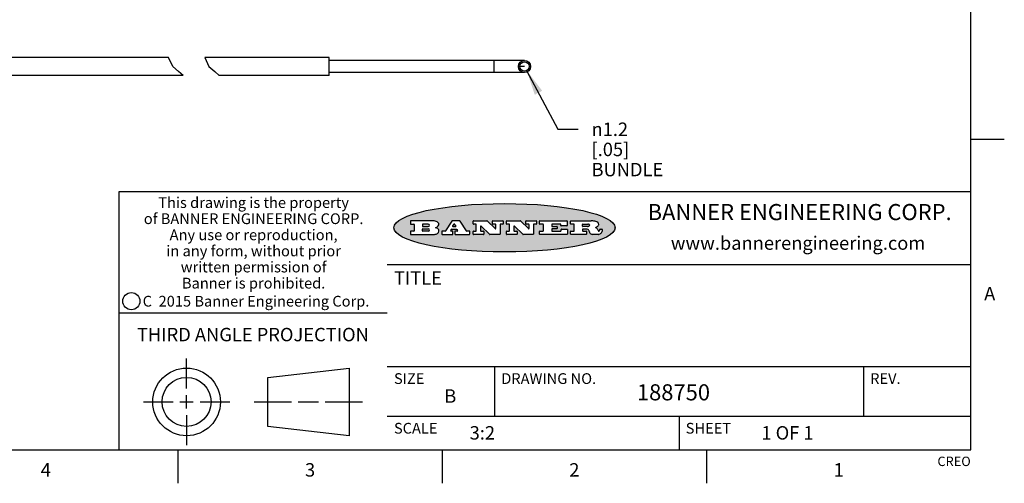
# Model space of a CAD drawing. Units: inches. Extents: x 0.4 to 16.6, y 0.6 to 10.4.
# Drawn here: x 9.3 to 16.6, y 0.6 to 4.1 of the extents above; entities that cross this region are included whole.
import ezdxf

# ---------------------------------------------------------------- set-up
doc = ezdxf.new("R2010")
doc.units = ezdxf.units.IN
doc.header["$LTSCALE"] = 0.935
doc.header["$MEASUREMENT"] = 0
doc.layers.get('0').update_dxf_attribs({"linetype": 'CONTINUOUS'})
for name, color, linetype in [('AXIS', 7, 'CONTINUOUS'), ('DATUM_CURVES', 7, 'CONTINUOUS'), ('DRIVEN_DIMS', 7, 'CONTINUOUS')]:
    doc.layers.add(name, color=color, linetype=linetype)
doc.styles.add('TEXTSTYLE_2', font='txt', dxfattribs={"width": 0.8})
doc.styles.add('TEXTSTYLE_3', font='txt', dxfattribs={"width": 0.85})
doc.styles.add('TEXTSTYLE_4', font='txt', dxfattribs={"width": 0.9})
doc.styles.add('TEXTSTYLE_5', font='txt', dxfattribs={"width": 0.75})
doc.styles.add('TEXTSTYLE_6', font='gdt')
doc.dimstyles.new('DIMSTYLE_1', dxfattribs={"dimtxt": 0.1, "dimasz": 0.1875, "dimexe": 0.125, "dimexo": 0.0625, "dimgap": 0.09, "dimtad": 0, "dimtih": 1, "dimtoh": 1, "dimdec": 1, "dimlfac": 0.6666666667, "dimzin": 4, "dimdsep": 46, "dimtxsty": 'STANDARD', "dimblk": '_FILLED', "dimblk1": '_FILLED', "dimblk2": '_FILLED', "dimcen": 0.09, "dimadec": 0, "dimazin": 0, "dimtp": 0.005, "dimtm": 0.005, "dimtfac": 1, "dimtdec": 1, "dimtmove": 0, "dimatfit": 2, "dimldrblk": '_FILLED', "dimfxl": 1, "dimtolj": 1, "dimtzin": 4, "dimarcsym": 0})

# ---------------------------------------------------------------- blocks, each defined once
blk = doc.blocks.new('_FILLED')
at = {"color": 0, "linetype": 'BYBLOCK'}
blk.add_solid([(0, 0), (-1, 0.1666666667), (-1, -0.1666666667)], dxfattribs=at)
blk = doc.blocks.new('*D0')
at = {"layer": 'DRIVEN_DIMS', "color": 7, "linetype": 'CONTINUOUS'}
for p, q in [((13.0693254749, 3.7116165998), (13.3028093342, 3.2741091366)), ((13.3028093342, 3.2741091366), (13.4528093342, 3.2741091366))]:
    blk.add_line(p, q, dxfattribs=at)
at = {"layer": 'DRIVEN_DIMS', "color": 7, "linetype": 'CONTINUOUS', "xscale": 0.1875, "yscale": 0.1875, "zscale": 0.1875, "rotation": 118.0874263805}
blk.add_blockref('_FILLED', (13.0693254749, 3.7116165998), dxfattribs=at)
at = {"layer": 'DRIVEN_DIMS', "color": 7, "linetype": 'CONTINUOUS', "insert": (13.5528093342, 3.3241091366), "char_height": 0.1, "width": 0.6, "attachment_point": 1, "line_spacing_factor": 0.9, "style": 'TEXTSTYLE_6'}
blk.add_mtext('{\\Fgdt;n}\\Ftxt;1.2\\P[.05]\\PBUNDLE', dxfattribs=at)

msp = doc.modelspace()

# ---------------------------------------------------------------- hatches: boundary and pattern name
at = {"linetype": 'CONTINUOUS'}
h = msp.add_hatch(color=7, dxfattribs=at)
edge = h.paths.add_edge_path()
edge.add_arc((13.5577001432, 2.5085494649), 0.0173408616, 232.4713476722, 267.338189944)
edge.add_arc((13.5607987082, 2.5143997688), 0.0238935861, 209.8247607259, 235.1255079367)
edge.add_arc((13.5806801742, 2.5212486481), 0.044722495, 195.531588407, 204.7624440448)
edge.add_line((13.5375908118, 2.5092733232), (13.5357868108, 2.5153423266))
edge.add_arc((13.4974076135, 2.5055452462), 0.0396099176, 14.3201081283, 22.4984722084)
edge.add_arc((13.5201739219, 2.5145168728), 0.0151491919, 24.098260853, 63.0369451818)
edge.add_arc((13.5161192671, 2.5062372524), 0.0243676582, 63.3666028271, 90.3937697637)
edge.add_line((13.5159517998, 2.5306043351), (13.4883447845, 2.5306043351))
edge.add_arc((13.4883447827, 2.5281293355), 0.0024749995, 89.9999571958, 180.0000428043)
edge.add_line((13.4858697831, 2.5281293337), (13.4858697831, 2.5184303283))
edge.add_arc((13.4883447827, 2.5184303265), 0.0024749995, 179.9999571957, 270.0000428042)
edge.add_line((13.4883447845, 2.5159553269), (13.5130037982, 2.5159553269))
edge.add_arc((13.5130038, 2.5134803274), 0.0024749995, 359.9999571957, 90.0000428042)
edge.add_line((13.5154787995, 2.5134803256), (13.5154787995, 2.4937023146))
edge.add_arc((13.5130038, 2.4937023128), 0.0024749995, 269.9999571958, 4.28043e-05)
edge.add_line((13.5130037982, 2.4912273132), (13.3994327352, 2.4912273132))
edge.add_arc((13.3994327333, 2.4937023128), 0.0024749995, 179.9999571957, 270.0000428043)
edge.add_line((13.3969577338, 2.4937023146), (13.3969577338, 2.5135023256))
edge.add_arc((13.3994327333, 2.5135023274), 0.0024749995, 89.9999571957, 180.0000428043)
edge.add_line((13.3994327352, 2.515977327), (13.4221787478, 2.515977327))
edge.add_arc((13.4221787497, 2.5184523265), 0.0024749995, 269.9999571956, 4.28042e-05)
edge.add_line((13.4246537492, 2.5184523283), (13.4246537492, 2.564807354))
edge.add_arc((13.4221787497, 2.5648073559), 0.0024749995, 359.9999571957, 90.0000428043)
edge.add_line((13.4221787478, 2.5672823554), (13.3994327352, 2.5672823554))
edge.add_arc((13.3994327333, 2.5697573549), 0.0024749995, 179.9999571957, 270.0000428043)
edge.add_line((13.3969577338, 2.5697573568), (13.3969577338, 2.5895573678))
edge.add_arc((13.3994327333, 2.5895573696), 0.0024749995, 89.9999571957, 180.0000428043)
edge.add_line((13.3994327352, 2.5920323691), (13.5490138181, 2.5920323691))
edge.add_arc((13.5463505148, 2.4094934586), 0.1825583387, 79.8618509324, 89.1640948679)
edge.add_arc((13.5726548052, 2.5503169747), 0.039319019, 59.1202086415, 81.4730239328)
edge.add_arc((13.5783142014, 2.5566516438), 0.0310192946, 34.7540871, 62.0879016178)
edge.add_arc((13.5900029525, 2.565201245), 0.0165459396, 1.548452892, 33.5033152417)
edge.add_arc((13.5932995477, 2.5653696972), 0.0132462337, 331.1510006998, 1.205404301)
edge.add_arc((13.5822888914, 2.5720482849), 0.0261183659, 305.6373831893, 329.9727629745)
edge.add_arc((13.5519569538, 2.6152551345), 0.0789082104, 292.906155071, 305.2574666259)
edge.add_arc((13.5282557878, 2.4386010294), 0.117346916, 58.614769177, 62.3737227606)
edge.add_arc((13.5761387404, 2.5167282896), 0.0257145923, 39.3804255939, 59.0361096173)
edge.add_arc((13.5750183849, 2.5166552064), 0.0266349791, 20.3630922153, 37.9727053099)
edge.add_arc((13.5571178432, 2.509473798), 0.0459185159, 15.6740290068, 20.9917271228)
edge.add_arc((13.6156881783, 2.525116781), 0.0147197649, 192.7054516565, 206.0594861022)
edge.add_arc((13.6071938412, 2.5209082945), 0.0052403997, 205.5232099488, 227.5054868079)
edge.add_arc((13.6054655419, 2.5190929218), 0.0027347709, 228.5117626737, 266.1485845754)
edge.add_line((13.6052818493, 2.5163643272), (13.60639085, 2.5163643272))
edge.add_arc((13.6063292954, 2.5296129864), 0.0132488022, 270.266200055, 281.2404888597)
edge.add_arc((13.6075235364, 2.5238762928), 0.0073895522, 280.8288201977, 305.0837508495)
edge.add_arc((13.607924718, 2.5230254464), 0.0064647042, 306.5086174083, 340.2162360092)
edge.add_arc((13.6027235414, 2.524769508), 0.0119498009, 340.7883861657, 1.1691452593)
edge.add_line((13.6146708546, 2.525013332), (13.6146708546, 2.5276393334))
edge.add_arc((13.6171458541, 2.5276393353), 0.0024749995, 89.9999571958, 180.0000428043)
edge.add_line((13.6171458559, 2.5301143348), (13.6292558626, 2.5301143348))
edge.add_arc((13.6292558645, 2.5276393353), 0.0024749995, 359.9999571957, 90.0000428042)
edge.add_line((13.631730864, 2.5276393334), (13.631730864, 2.516087327))
edge.add_arc((13.6141751675, 2.5161916447), 0.0175560065, 332.2279060967, 359.6595469939)
edge.add_arc((13.6048681567, 2.5210861501), 0.0280715479, 308.5071794988, 332.2400656899)
edge.add_arc((13.5978759713, 2.5286873679), 0.0383802683, 288.7656836787, 309.6104317088)
edge.add_arc((13.6036139387, 2.5111006186), 0.0198837666, 271.8586572978, 289.4131338543)
edge.add_line((13.6042588488, 2.4912273132), (13.5568948225, 2.4912273132))
edge = h.paths.add_edge_path()
edge.add_arc((13.1673166046, 2.4937023128), 0.0024749995, 179.9999571957, 270.0000428042)
edge.add_line((13.1648416051, 2.4937023146), (13.1648416051, 2.5135023256))
edge.add_arc((13.1673166046, 2.5135023274), 0.0024749995, 89.9999571958, 180.0000428043)
edge.add_line((13.1673166065, 2.515977327), (13.1912396197, 2.515977327))
edge.add_arc((13.1912396216, 2.5184523265), 0.0024749995, 269.9999571956, 4.28042e-05)
edge.add_line((13.1937146211, 2.5184523283), (13.1937146211, 2.564807354))
edge.add_arc((13.1912396216, 2.5648073559), 0.0024749995, 359.9999571957, 90.0000428043)
edge.add_line((13.1912396197, 2.5672823554), (13.1673166065, 2.5672823554))
edge.add_arc((13.1673166046, 2.5697573549), 0.0024749995, 179.9999571957, 270.0000428043)
edge.add_line((13.1648416051, 2.5697573568), (13.1648416051, 2.5895573678))
edge.add_arc((13.1673166046, 2.5895573696), 0.0024749995, 89.9999571958, 180.0000428043)
edge.add_line((13.1673166065, 2.5920323691), (13.3691097184, 2.5920323691))
edge.add_arc((13.3691097202, 2.5895573696), 0.0024749995, 359.9999571957, 90.0000428042)
edge.add_line((13.3715847197, 2.5895573678), (13.3715847197, 2.5565573495))
edge.add_arc((13.3691097202, 2.5565573476), 0.0024749995, 269.9999571956, 4.28042e-05)
edge.add_line((13.3691097184, 2.5540823481), (13.3272456952, 2.5540823481))
edge.add_arc((13.3272456933, 2.5565573476), 0.0024749995, 179.9999571957, 270.0000428043)
edge.add_line((13.3247706938, 2.5565573495), (13.3247706938, 2.564807354))
edge.add_arc((13.3222956943, 2.5648073559), 0.0024749995, 359.9999571957, 90.0000428043)
edge.add_line((13.3222956924, 2.5672823554), (13.2582556569, 2.5672823554))
edge.add_arc((13.2582556551, 2.5648073559), 0.0024749995, 89.9999571957, 180.0000428043)
edge.add_line((13.2557806555, 2.564807354), (13.2557806555, 2.5532573476))
edge.add_arc((13.2582556551, 2.5532573458), 0.0024749995, 179.9999571957, 270.0000428042)
edge.add_line((13.2582556569, 2.5507823463), (13.2934226764, 2.5507823463))
edge.add_arc((13.2934226783, 2.5483073467), 0.0024749995, 359.9999571957, 90.0000428042)
edge.add_line((13.2958976778, 2.5483073449), (13.2958976778, 2.5349523375))
edge.add_arc((13.2934226783, 2.5349523356), 0.0024749995, 269.9999571956, 4.28042e-05)
edge.add_line((13.2934226764, 2.5324773361), (13.2582556569, 2.5324773361))
edge.add_arc((13.2582556551, 2.5300023366), 0.0024749995, 89.9999571957, 180.0000428043)
edge.add_line((13.2557806555, 2.5300023347), (13.2557806555, 2.5184523283))
edge.add_arc((13.2582556551, 2.5184523265), 0.0024749995, 179.9999571957, 270.0000428043)
edge.add_line((13.2582556569, 2.515977327), (13.3232596929, 2.515977327))
edge.add_arc((13.3232596948, 2.5184523265), 0.0024749995, 269.9999571958, 4.28043e-05)
edge.add_line((13.3257346943, 2.5184523283), (13.3257346943, 2.5267023329))
edge.add_arc((13.3282096938, 2.5267023348), 0.0024749995, 89.9999571957, 180.0000428043)
edge.add_line((13.3282096957, 2.5291773343), (13.3705287192, 2.5291773343))
edge.add_arc((13.370528721, 2.5267023348), 0.0024749995, 359.9999571957, 90.0000428043)
edge.add_line((13.3730037205, 2.5267023329), (13.3730037205, 2.4937023146))
edge.add_arc((13.370528721, 2.4937023128), 0.0024749995, 269.9999571957, 4.28043e-05)
edge.add_line((13.3705287192, 2.4912273132), (13.1673166065, 2.4912273132))
edge = h.paths.add_edge_path()
edge.add_arc((13.0426374026, 2.493701481), 0.0024741678, 226.3477981898, 270.0031206038)
edge.add_line((13.0409295364, 2.4919113136), (12.9776495013, 2.5522893471))
edge.add_arc((12.9759408003, 2.5504984093), 0.0024753014, 46.3461263059, 180.0014637321)
edge.add_line((12.973465499, 2.5504983461), (12.973465499, 2.5184523283))
edge.add_arc((12.9759404985, 2.5184523265), 0.0024749995, 179.9999571957, 270.0000428043)
edge.add_line((12.9759405003, 2.515977327), (12.9962575116, 2.515977327))
edge.add_arc((12.9962575135, 2.5135023274), 0.0024749995, 359.9999571957, 90.0000428043)
edge.add_line((12.998732513, 2.5135023256), (12.998732513, 2.4937023146))
edge.add_arc((12.9962575135, 2.4937023128), 0.0024749995, 269.9999571957, 4.28043e-05)
edge.add_line((12.9962575116, 2.4912273132), (12.9205934696, 2.4912273132))
edge.add_arc((12.9205934678, 2.4937023128), 0.0024749995, 179.9999571957, 270.0000428043)
edge.add_line((12.9181184683, 2.4937023146), (12.9181184683, 2.5135023256))
edge.add_arc((12.9205934678, 2.5135023274), 0.0024749995, 89.9999571956, 180.0000428042)
edge.add_line((12.9205934696, 2.515977327), (12.93923948, 2.515977327))
edge.add_arc((12.9392394818, 2.5184523265), 0.0024749995, 269.9999571957, 4.28043e-05)
edge.add_line((12.9417144814, 2.5184523283), (12.9417144814, 2.564807354))
edge.add_arc((12.9392394818, 2.5648073559), 0.0024749995, 359.9999571957, 90.0000428043)
edge.add_line((12.93923948, 2.5672823554), (12.9205934696, 2.5672823554))
edge.add_arc((12.9205934678, 2.5697573549), 0.0024749995, 179.9999571957, 270.0000428043)
edge.add_line((12.9181184683, 2.5697573568), (12.9181184683, 2.5895573678))
edge.add_arc((12.9205934678, 2.5895573696), 0.0024749995, 89.9999571956, 180.0000428042)
edge.add_line((12.9205934696, 2.5920323691), (13.0210515254, 2.5920323691))
edge.add_arc((13.0210516601, 2.5895582013), 0.0024741678, 46.3477981898, 90.0031206038)
edge.add_line((13.0227595263, 2.5913483688), (13.0827925596, 2.534068337))
edge.add_arc((13.0845012605, 2.5358592748), 0.0024753014, 226.3461263059, 0.0014637321)
edge.add_line((13.0869765619, 2.535859338), (13.0869765619, 2.564807354))
edge.add_arc((13.0845015624, 2.5648073559), 0.0024749995, 359.9999571957, 90.0000428043)
edge.add_line((13.0845015605, 2.5672823554), (13.0657255501, 2.5672823554))
edge.add_arc((13.0657255483, 2.5697573549), 0.0024749995, 179.9999571957, 270.0000428043)
edge.add_line((13.0632505488, 2.5697573568), (13.0632505488, 2.5895573678))
edge.add_arc((13.0657255483, 2.5895573696), 0.0024749995, 89.9999571957, 180.0000428043)
edge.add_line((13.0657255501, 2.5920323691), (13.1397265912, 2.5920323691))
edge.add_arc((13.139726593, 2.5895573696), 0.0024749995, 359.9999571957, 90.0000428043)
edge.add_line((13.1422015925, 2.5895573678), (13.1422015925, 2.5697573568))
edge.add_arc((13.139726593, 2.5697573549), 0.0024749995, 269.9999571956, 4.28042e-05)
edge.add_line((13.1397265912, 2.5672823554), (13.1217935812, 2.5672823554))
edge.add_arc((13.1217935794, 2.5648073559), 0.0024749995, 89.9999571957, 180.0000428042)
edge.add_line((13.1193185799, 2.564807354), (13.1193185799, 2.4937023146))
edge.add_arc((13.1168435803, 2.4937023128), 0.0024749995, 269.9999571957, 4.28043e-05)
edge.add_line((13.1168435785, 2.4912273132), (13.0426375373, 2.4912273132))
edge = h.paths.add_edge_path()
edge.add_arc((12.7943847649, 2.4937027294), 0.0024754162, 226.3593695813, 270.0146919953)
edge.add_line((12.7926763987, 2.4919113136), (12.7293963636, 2.5522893471))
edge.add_arc((12.7276876627, 2.5504984093), 0.0024753014, 46.3461263059, 180.0014637321)
edge.add_line((12.7252123613, 2.5504983461), (12.7252123613, 2.5184523283))
edge.add_arc((12.7276873608, 2.5184523265), 0.0024749995, 179.9999571957, 270.0000428043)
edge.add_line((12.7276873627, 2.515977327), (12.7480043739, 2.515977327))
edge.add_arc((12.7480043758, 2.5135023274), 0.0024749995, 359.9999571957, 90.0000428043)
edge.add_line((12.7504793753, 2.5135023256), (12.7504793753, 2.4937023146))
edge.add_arc((12.7480043758, 2.4937023128), 0.0024749995, 269.9999571958, 4.28043e-05)
edge.add_line((12.7480043739, 2.4912273132), (12.672340332, 2.4912273132))
edge.add_arc((12.6723403301, 2.4937023128), 0.0024749995, 179.9999571957, 270.0000428042)
edge.add_line((12.6698653306, 2.4937023146), (12.6698653306, 2.5135023256))
edge.add_arc((12.6723403301, 2.5135023274), 0.0024749995, 89.9999571957, 180.0000428043)
edge.add_line((12.672340332, 2.515977327), (12.6909873423, 2.515977327))
edge.add_arc((12.6909873442, 2.5184523265), 0.0024749995, 269.9999571957, 4.28043e-05)
edge.add_line((12.6934623437, 2.5184523283), (12.6934623437, 2.564807354))
edge.add_arc((12.6909873442, 2.5648073559), 0.0024749995, 359.9999571957, 90.0000428043)
edge.add_line((12.6909873423, 2.5672823554), (12.672340332, 2.5672823554))
edge.add_arc((12.6723403301, 2.5697573549), 0.0024749995, 179.9999571957, 270.0000428043)
edge.add_line((12.6698653306, 2.5697573568), (12.6698653306, 2.5895573678))
edge.add_arc((12.6723403301, 2.5895573696), 0.0024749995, 89.9999571957, 180.0000428043)
edge.add_line((12.672340332, 2.5920323691), (12.7727983877, 2.5920323691))
edge.add_arc((12.7727985224, 2.5895582013), 0.0024741678, 46.3477981899, 90.0031206038)
edge.add_line((12.7745063886, 2.5913483688), (12.8345394219, 2.534068337))
edge.add_arc((12.8362481229, 2.5358592748), 0.0024753014, 226.3461263059, 0.0014637321)
edge.add_line((12.8387234242, 2.535859338), (12.8387234242, 2.564807354))
edge.add_arc((12.8362484247, 2.5648073559), 0.0024749995, 359.9999571957, 90.0000428043)
edge.add_line((12.8362484229, 2.5672823554), (12.8174724125, 2.5672823554))
edge.add_arc((12.8174724106, 2.5697573549), 0.0024749995, 179.9999571957, 270.0000428043)
edge.add_line((12.8149974111, 2.5697573568), (12.8149974111, 2.5895573678))
edge.add_arc((12.8174724106, 2.5895573696), 0.0024749995, 89.9999571958, 180.0000428043)
edge.add_line((12.8174724125, 2.5920323691), (12.8914734535, 2.5920323691))
edge.add_arc((12.8914734553, 2.5895573696), 0.0024749995, 359.9999571957, 90.0000428042)
edge.add_line((12.8939484549, 2.5895573678), (12.8939484549, 2.5697573568))
edge.add_arc((12.8914734553, 2.5697573549), 0.0024749995, 269.9999571958, 4.28043e-05)
edge.add_line((12.8914734535, 2.5672823554), (12.8735404436, 2.5672823554))
edge.add_arc((12.8735404417, 2.5648073559), 0.0024749995, 89.9999571957, 180.0000428043)
edge.add_line((12.8710654422, 2.564807354), (12.8710654422, 2.4937023146))
edge.add_arc((12.8685904427, 2.4937023128), 0.0024749995, 269.9999571957, 4.28043e-05)
edge.add_line((12.8685904408, 2.4912273132), (12.7943853997, 2.4912273132))
edge = h.paths.add_edge_path()
edge.add_arc((12.3792298263, 2.539634765), 0.048483885, 273.21763719, 303.0749121182)
edge.add_arc((12.3940692204, 2.5168671561), 0.0213072145, 303.0488228549, 355.7263138674)
edge.add_arc((12.400005721, 2.5168763464), 0.0153945295, 354.0454548824, 5.1878013979)
edge.add_arc((12.3931760319, 2.5166878286), 0.0222174455, 4.0793399388, 69.834329283)
edge.add_line((12.4008351814, 2.5375433389), (12.3907841758, 2.5410923409))
edge.add_line((12.3907841758, 2.5410923409), (12.3990241804, 2.5458683435))
edge.add_arc((12.3771587979, 2.5826952352), 0.0428289026, 300.6990502959, 319.0591802498)
edge.add_arc((12.3971873948, 2.5665668817), 0.0171568255, 315.9145124245, 16.0049121282)
edge.add_arc((12.3922357827, 2.5632132173), 0.0229166529, 20.6563876465, 62.3316896973)
edge.add_arc((12.371573659, 2.5302846524), 0.061747717, 59.5385584989, 90.0050977555)
edge.add_line((12.3715681652, 2.5920323691), (12.2055050731, 2.5920323691))
edge.add_arc((12.2055050712, 2.5895573696), 0.0024749995, 89.9999571957, 180.0000428043)
edge.add_line((12.2030300717, 2.5895573678), (12.2030300717, 2.5697573568))
edge.add_arc((12.2055050712, 2.5697573549), 0.0024749995, 179.9999571957, 270.0000428043)
edge.add_line((12.2055050731, 2.5672823554), (12.2294470864, 2.5672823554))
edge.add_arc((12.2294470882, 2.5648073559), 0.0024749995, 359.9999571957, 90.0000428043)
edge.add_line((12.2319220877, 2.564807354), (12.2319220877, 2.5184523283))
edge.add_arc((12.2294470882, 2.5184523265), 0.0024749995, 269.9999571957, 4.28043e-05)
edge.add_line((12.2294470864, 2.515977327), (12.2055050731, 2.515977327))
edge.add_arc((12.2055050712, 2.5135023274), 0.0024749995, 89.9999571957, 180.0000428043)
edge.add_line((12.2030300717, 2.5135023256), (12.2030300717, 2.4937023146))
edge.add_arc((12.2055050712, 2.4937023128), 0.0024749995, 179.9999571957, 270.0000428043)
edge.add_line((12.2055050731, 2.4912273132), (12.3819511709, 2.4912273132))
edge = h.paths.add_edge_path()
edge.add_arc((12.5168642476, 2.4937023128), 0.0024749995, 269.9999571957, 4.28043e-05)
edge.add_line((12.5193392471, 2.4937023146), (12.5193392471, 2.5135023256))
edge.add_arc((12.5168642476, 2.5135023274), 0.0024749995, 359.9999571957, 90.0000428043)
edge.add_line((12.5168642458, 2.515977327), (12.5055812395, 2.515977327))
edge.add_arc((12.5055811302, 2.518452367), 0.0024750401, 147.6063258011, 270.0025305754)
edge.add_line((12.5034912383, 2.5197783291), (12.5090072414, 2.5284723339))
edge.add_arc((12.5110971723, 2.5271461342), 0.0024752003, 89.998372645, 147.602165307)
edge.add_line((12.5110972426, 2.5296213345), (12.5459752619, 2.5296213345))
edge.add_arc((12.5459747223, 2.5271458744), 0.0024754602, 32.8959418573, 89.9875097202)
edge.add_line((12.548053263, 2.5284903339), (12.5536792662, 2.5197973291))
edge.add_arc((12.5516012439, 2.5184525341), 0.0024752071, 270.0004896794, 32.9089806818)
edge.add_line((12.551601265, 2.515977327), (12.537150257, 2.515977327))
edge.add_arc((12.5371502552, 2.5135023274), 0.0024749995, 89.9999571958, 180.0000428043)
edge.add_line((12.5346752556, 2.5135023256), (12.5346752556, 2.4937023146))
edge.add_arc((12.5371502552, 2.4937023128), 0.0024749995, 179.9999571957, 270.0000428042)
edge.add_line((12.537150257, 2.4912273132), (12.6424313154, 2.4912273132))
edge.add_arc((12.6424313172, 2.4937023128), 0.0024749995, 269.9999571957, 4.28043e-05)
edge.add_line((12.6449063168, 2.4937023146), (12.6449063168, 2.5135023256))
edge.add_arc((12.6424313172, 2.5135023274), 0.0024749995, 359.9999571957, 90.0000428043)
edge.add_line((12.6424313154, 2.515977327), (12.6224153043, 2.515977327))
edge.add_arc((12.6224154248, 2.518451368), 0.002474041, 212.9056413127, 269.9972091756)
edge.add_line((12.6203383031, 2.5171073276), (12.5725822767, 2.5909023685))
edge.add_arc((12.570504655, 2.589557409), 0.0024749602, 32.9172174468, 90.0087853097)
edge.add_line((12.5705042755, 2.5920323691), (12.5133292438, 2.5920323691))
edge.add_arc((12.5133291735, 2.5895571688), 0.0024752003, 89.9983726451, 147.602165307)
edge.add_line((12.5112392426, 2.5908833685), (12.4644392167, 2.5171263276))
edge.add_arc((12.4623492858, 2.5184525273), 0.0024752003, 269.9983726451, 327.602165307)
edge.add_line((12.4623492155, 2.515977327), (12.4394882028, 2.515977327))
edge.add_arc((12.439488201, 2.5135023274), 0.0024749995, 89.9999571958, 180.0000428043)
edge.add_line((12.4370132015, 2.5135023256), (12.4370132015, 2.4937023146))
edge.add_arc((12.439488201, 2.4937023128), 0.0024749995, 179.9999571957, 270.0000428042)
edge.add_line((12.4394882028, 2.4912273132), (12.5168642458, 2.4912273132))
edge = h.paths.add_edge_path()
edge.add_arc((12.2949101208, 2.5184523265), 0.0024749995, 179.9999571957, 270.0000428043)
edge.add_line((12.2924351213, 2.5184523283), (12.2924351213, 2.5308273352))
edge.add_arc((12.2949101208, 2.530827337), 0.0024749995, 89.9999571957, 180.0000428043)
edge.add_line((12.2949101227, 2.5333023366), (12.3362731456, 2.5333023366))
edge.add_arc((12.3362731456, 2.5246398318), 0.0086625048, 270, 90)
edge.add_line((12.3362731456, 2.515977327), (12.2949101227, 2.515977327))
edge = h.paths.add_edge_path()
edge.add_arc((13.4883447827, 2.5520823451), 0.0024749995, 179.9999571957, 270.0000428042)
edge.add_line((13.4858697831, 2.552082347), (13.4858697831, 2.564807354))
edge.add_arc((13.4883447827, 2.5648073559), 0.0024749995, 89.9999571958, 180.0000428043)
edge.add_line((13.4883447845, 2.5672823554), (13.5251458049, 2.5672823554))
edge.add_arc((13.5236009174, 2.5388278764), 0.0284963867, 70.3834917948, 86.8922743861)
edge.add_arc((13.5284605274, 2.5518696094), 0.0145814632, 54.6746025112, 71.1660573124)
edge.add_arc((13.5335900184, 2.5587235346), 0.0060275915, 20.9055592135, 56.7851676243)
edge.add_arc((13.5348905773, 2.5593838168), 0.0045795888, 355.6235353944, 18.9942678268)
edge.add_arc((13.533683767, 2.559677593), 0.0058087709, 318.8515287446, 353.6422345323)
edge.add_arc((13.5295131508, 2.5629115009), 0.0110815393, 306.758405961, 320.4502234234)
edge.add_arc((13.5238839599, 2.5706523294), 0.0206523367, 289.6883413472, 306.4184925496)
edge.add_arc((13.5219564542, 2.5750459767), 0.0254407115, 270.7327484175, 290.441894219)
edge.add_line((13.5222818033, 2.5496073456), (13.4883447845, 2.5496073456))
edge = h.paths.add_edge_path()
edge.add_arc((12.3362731456, 2.5586198506), 0.0086625048, 270, 90)
edge.add_line((12.3362731456, 2.5672823554), (12.2949101227, 2.5672823554))
edge.add_arc((12.2949101208, 2.5648073559), 0.0024749995, 89.9999571957, 180.0000428043)
edge.add_line((12.2924351213, 2.564807354), (12.2924351213, 2.5524323472))
edge.add_arc((12.2949101208, 2.5524323453), 0.0024749995, 179.9999571957, 270.0000428043)
edge.add_line((12.2949101227, 2.5499573458), (12.3362731456, 2.5499573458))
edge = h.paths.add_edge_path()
edge.add_arc((12.5401702375, 2.5530465533), 0.0024752071, 270.0004896793, 32.9089806818)
edge.add_line((12.5422482598, 2.5543913483), (12.5349892558, 2.5656073545))
edge.add_arc((12.532910715, 2.564262895), 0.0024754602, 32.8959418573, 89.9875097202)
edge.add_line((12.5329112547, 2.5667383551), (12.5267302512, 2.5667383551))
edge.add_arc((12.5267301809, 2.5642631548), 0.0024752003, 89.998372645, 147.602165307)
edge.add_line((12.5246402501, 2.5655893545), (12.5175232461, 2.5543723483))
edge.add_arc((12.519613138, 2.5530463862), 0.0024750401, 147.6063258012, 270.0025305754)
edge.add_line((12.5196132473, 2.5505713461), (12.5401702587, 2.5505713461))
edge = h.paths.add_edge_path()
edge.add_ellipse((12.9046654608, 2.5403783405), major_axis=(-0.8250004575, 0), ratio=0.218572, start_angle=0, end_angle=360)

# ---------------------------------------------------------------- linework, layer by layer
at = {"color": 7, "linetype": 'CONTINUOUS'}
for p, q in [((16.38, 0.887), (16.38, 10.112)), ((10.4309865254, 3.7415249359), (10.3994688118, 3.809553542)), ((10.6695746635, 3.809553542), (10.701092377, 3.7415249359)), ((13.053082244, 3.787053542), (11.598082244, 3.787053542)), ((12.828082244, 3.697053542), (12.828082244, 3.787053542)), ((10.4742949501, 3.7037473592), (10.4309865254, 3.7415249359)), ((10.507803327, 3.674553542), (10.4742949501, 3.7037473592)), ((10.701092377, 3.7415249359), (10.7444008017, 3.7037473592)), ((10.7444008017, 3.7037473592), (10.7779091787, 3.674553542)), ((13.053082244, 3.697053542), (11.598082244, 3.697053542)), ((16.38, 3.1995), (16.63, 3.1995)), ((16.38, 2.807), (10.03, 2.807)), ((10.03, 2.807), (10.03, 0.887)), ((12.2030300717, 2.5895573678), (12.2030300717, 2.5697573568)), ((12.3715681652, 2.5920323691), (12.2055050731, 2.5920323691)), ((12.5112392426, 2.5908833685), (12.4644392167, 2.5171263276)), ((12.5705042755, 2.5920323691), (12.5133292438, 2.5920323691)), ((12.6203383031, 2.5171073276), (12.5725822767, 2.5909023685)), ((12.6698653306, 2.5697573568), (12.6698653306, 2.5895573678)), ((12.672340332, 2.5920323691), (12.7727983877, 2.5920323691)), ((12.7745063886, 2.5913483688), (12.8345394219, 2.534068337)), ((12.8149974111, 2.5697573568), (12.8149974111, 2.5895573678)), ((12.8174724125, 2.5920323691), (12.8914734535, 2.5920323691)), ((12.8939484549, 2.5895573678), (12.8939484549, 2.5697573568)), ((12.9181184683, 2.5697573568), (12.9181184683, 2.5895573678)), ((12.9205934696, 2.5920323691), (13.0210515254, 2.5920323691)), ((13.0227595263, 2.5913483688), (13.0827925596, 2.534068337)), ((13.0632505488, 2.5697573568), (13.0632505488, 2.5895573678)), ((13.0657255501, 2.5920323691), (13.1397265912, 2.5920323691)), ((13.1422015925, 2.5895573678), (13.1422015925, 2.5697573568)), ((13.1648416051, 2.5697573568), (13.1648416051, 2.5895573678)), ((13.1673166065, 2.5920323691), (13.3691097184, 2.5920323691)), ((13.3715847197, 2.5895573678), (13.3715847197, 2.5565573495)), ((13.3969577338, 2.5697573568), (13.3969577338, 2.5895573678)), ((13.3994327352, 2.5920323691), (13.5490138181, 2.5920323691)), ((12.2030300717, 2.5135023256), (12.2030300717, 2.4937023146)), ((12.2055050731, 2.5672823554), (12.2294470864, 2.5672823554)), ((12.2294470864, 2.515977327), (12.2055050731, 2.515977327)), ((12.2319220877, 2.564807354), (12.2319220877, 2.5184523283)), ((12.2924351213, 2.564807354), (12.2924351213, 2.5524323472)), ((12.2924351213, 2.5184523283), (12.2924351213, 2.5308273352)), ((12.3362731456, 2.5672823554), (12.2949101227, 2.5672823554)), ((12.2949101227, 2.5499573458), (12.3362731456, 2.5499573458)), ((12.2949101227, 2.5333023366), (12.3362731456, 2.5333023366)), ((12.3362731456, 2.515977327), (12.2949101227, 2.515977327)), ((12.3907841758, 2.5410923409), (12.3990241804, 2.5458683435)), ((12.4008351814, 2.5375433389), (12.3907841758, 2.5410923409)), ((12.4370132015, 2.5135023256), (12.4370132015, 2.4937023146)), ((12.4623492155, 2.515977327), (12.4394882028, 2.515977327)), ((12.5034912383, 2.5197783291), (12.5090072414, 2.5284723339)), ((12.5168642458, 2.515977327), (12.5055812395, 2.515977327)), ((12.5110972426, 2.5296213345), (12.5459752619, 2.5296213345)), ((12.5246402501, 2.5655893545), (12.5175232461, 2.5543723483)), ((12.5193392471, 2.4937023146), (12.5193392471, 2.5135023256)), ((12.5196132473, 2.5505713461), (12.5401702587, 2.5505713461)), ((12.5329112547, 2.5667383551), (12.5267302512, 2.5667383551)), ((12.5346752556, 2.5135023256), (12.5346752556, 2.4937023146)), ((12.5422482598, 2.5543913483), (12.5349892558, 2.5656073545)), ((12.551601265, 2.515977327), (12.537150257, 2.515977327)), ((12.548053263, 2.5284903339), (12.5536792662, 2.5197973291)), ((12.6424313154, 2.515977327), (12.6224153043, 2.515977327)), ((12.6449063168, 2.4937023146), (12.6449063168, 2.5135023256)), ((12.6698653306, 2.4937023146), (12.6698653306, 2.5135023256)), ((12.6909873423, 2.5672823554), (12.672340332, 2.5672823554)), ((12.672340332, 2.515977327), (12.6909873423, 2.515977327)), ((12.6934623437, 2.5184523283), (12.6934623437, 2.564807354)), ((12.7252123613, 2.5504983461), (12.7252123613, 2.5184523283)), ((12.7276873627, 2.515977327), (12.7480043739, 2.515977327)), ((12.7926763987, 2.4919113136), (12.7293963636, 2.5522893471)), ((12.7504793753, 2.5135023256), (12.7504793753, 2.4937023146)), ((12.8362484229, 2.5672823554), (12.8174724125, 2.5672823554)), ((12.8387234242, 2.535859338), (12.8387234242, 2.564807354)), ((12.8710654422, 2.564807354), (12.8710654422, 2.4937023146)), ((12.8914734535, 2.5672823554), (12.8735404436, 2.5672823554)), ((12.9181184683, 2.4937023146), (12.9181184683, 2.5135023256)), ((12.93923948, 2.5672823554), (12.9205934696, 2.5672823554)), ((12.9205934696, 2.515977327), (12.93923948, 2.515977327)), ((12.9417144814, 2.5184523283), (12.9417144814, 2.564807354)), ((12.973465499, 2.5504983461), (12.973465499, 2.5184523283)), ((12.9759405003, 2.515977327), (12.9962575116, 2.515977327)), ((13.0409295364, 2.4919113136), (12.9776495013, 2.5522893471)), ((12.998732513, 2.5135023256), (12.998732513, 2.4937023146)), ((13.0845015605, 2.5672823554), (13.0657255501, 2.5672823554)), ((13.0869765619, 2.535859338), (13.0869765619, 2.564807354)), ((13.1193185799, 2.564807354), (13.1193185799, 2.4937023146)), ((13.1397265912, 2.5672823554), (13.1217935812, 2.5672823554)), ((13.1648416051, 2.4937023146), (13.1648416051, 2.5135023256)), ((13.1912396197, 2.5672823554), (13.1673166065, 2.5672823554)), ((13.1673166065, 2.515977327), (13.1912396197, 2.515977327)), ((13.1937146211, 2.5184523283), (13.1937146211, 2.564807354)), ((13.2557806555, 2.564807354), (13.2557806555, 2.5532573476)), ((13.2557806555, 2.5300023347), (13.2557806555, 2.5184523283)), ((13.3222956924, 2.5672823554), (13.2582556569, 2.5672823554)), ((13.2582556569, 2.5507823463), (13.2934226764, 2.5507823463)), ((13.2934226764, 2.5324773361), (13.2582556569, 2.5324773361)), ((13.2582556569, 2.515977327), (13.3232596929, 2.515977327)), ((13.2958976778, 2.5483073449), (13.2958976778, 2.5349523375)), ((13.3247706938, 2.5565573495), (13.3247706938, 2.564807354)), ((13.3257346943, 2.5184523283), (13.3257346943, 2.5267023329)), ((13.3691097184, 2.5540823481), (13.3272456952, 2.5540823481)), ((13.3282096957, 2.5291773343), (13.3705287192, 2.5291773343)), ((13.3730037205, 2.5267023329), (13.3730037205, 2.4937023146)), ((13.3969577338, 2.4937023146), (13.3969577338, 2.5135023256)), ((13.4221787478, 2.5672823554), (13.3994327352, 2.5672823554)), ((13.3994327352, 2.515977327), (13.4221787478, 2.515977327)), ((13.4246537492, 2.5184523283), (13.4246537492, 2.564807354)), ((13.4858697831, 2.552082347), (13.4858697831, 2.564807354)), ((13.4858697831, 2.5281293337), (13.4858697831, 2.5184303283)), ((13.4883447845, 2.5672823554), (13.5251458049, 2.5672823554)), ((13.5222818033, 2.5496073456), (13.4883447845, 2.5496073456)), ((13.5159517998, 2.5306043351), (13.4883447845, 2.5306043351)), ((13.4883447845, 2.5159553269), (13.5130037982, 2.5159553269)), ((13.5154787995, 2.5134803256), (13.5154787995, 2.4937023146)), ((13.5375908118, 2.5092733232), (13.5357868108, 2.5153423266)), ((13.6052818493, 2.5163643272), (13.60639085, 2.5163643272)), ((13.6146708546, 2.525013332), (13.6146708546, 2.5276393334)), ((13.6171458559, 2.5301143348), (13.6292558626, 2.5301143348)), ((13.631730864, 2.5276393334), (13.631730864, 2.516087327)), ((13.7286871589, 2.5350697372), (13.7286871589, 2.5456869438)), ((12.2055050731, 2.4912273132), (12.3819511709, 2.4912273132)), ((12.4394882028, 2.4912273132), (12.5168642458, 2.4912273132)), ((12.537150257, 2.4912273132), (12.6424313154, 2.4912273132)), ((12.7480043739, 2.4912273132), (12.672340332, 2.4912273132)), ((12.8685904408, 2.4912273132), (12.7943853997, 2.4912273132)), ((12.9962575116, 2.4912273132), (12.9205934696, 2.4912273132)), ((13.1168435785, 2.4912273132), (13.0426375373, 2.4912273132)), ((13.3705287192, 2.4912273132), (13.1673166065, 2.4912273132)), ((13.5130037982, 2.4912273132), (13.3994327352, 2.4912273132)), ((13.6042588488, 2.4912273132), (13.5568948225, 2.4912273132)), ((12.03, 2.267), (16.38, 2.267)), ((10.03, 1.907), (12.03, 1.907)), ((10.5342808475, 1.343294839), (10.5342808475, 1.565385839)), ((11.1389508475, 1.425992839), (11.7453418475, 1.495385839)), ((11.7453418475, 1.495385839), (11.7453418475, 0.991203839)), ((12.03, 1.507), (16.38, 1.507)), ((12.83, 1.507), (12.83, 1.137)), ((15.58, 1.507), (15.58, 1.137)), ((11.1389508475, 1.060596839), (11.1389508475, 1.425992839)), ((10.5342808475, 1.193294839), (10.5342808475, 1.293294839)), ((10.2121898475, 1.243294839), (10.4342808475, 1.243294839)), ((10.4842808475, 1.243294839), (10.5842808475, 1.243294839)), ((10.6342808475, 1.243294839), (10.8563718475, 1.243294839)), ((11.0389508475, 1.243294839), (11.3171028475, 1.243294839)), ((11.3671028475, 1.243294839), (11.5171888475, 1.243294839)), ((11.5671888475, 1.243294839), (11.8453418475, 1.243294839)), ((10.5342808475, 1.143294839), (10.5342808475, 0.921203839)), ((12.03, 1.137), (16.38, 1.137)), ((14.205, 1.137), (14.205, 0.887)), ((11.7453418475, 0.991203839), (11.1389508475, 1.060596839)), ((0.62, 0.887), (16.38, 0.887)), ((10.47, 0.887), (10.47, 0.637)), ((12.44, 0.887), (12.44, 0.637)), ((14.41, 0.887), (14.41, 0.637))]:
    msp.add_line(p, q, dxfattribs=at)
for centre, radius in [((13.053082244, 3.742053542), 0.045), ((13.053082244, 3.742053542), 0.0345), ((10.1225539079, 1.9935547577), 0.0638444824), ((10.5342808475, 1.243294839), 0.252091), ((10.5342808475, 1.243294839), 0.182698)]:
    msp.add_circle(centre, radius, dxfattribs=at)
for centre, radius, start, end in [((12.2055050712, 2.5895573696), 0.0024749995, 89.9999571957, 180.0000428043), ((12.2055050712, 2.5697573549), 0.0024749995, 179.9999571957, 270.0000428043), ((12.371573659, 2.5302846524), 0.061747717, 59.5385584989, 90.0050977555), ((12.3922357827, 2.5632132173), 0.0229166529, 20.6563876465, 62.3316896973), ((12.3971873948, 2.5665668817), 0.0171568255, 315.9145124245, 16.0049121282), ((12.5133291735, 2.5895571688), 0.0024752003, 89.9983726451, 147.602165307), ((12.570504655, 2.589557409), 0.0024749602, 32.9172174468, 90.0087853097), ((12.6723403301, 2.5895573696), 0.0024749995, 89.9999571957, 180.0000428043), ((12.6723403301, 2.5697573549), 0.0024749995, 179.9999571957, 270.0000428043), ((12.7727985224, 2.5895582013), 0.0024741678, 46.3477981899, 90.0031206038), ((12.8174724106, 2.5895573696), 0.0024749995, 89.9999571957, 180.0000428043), ((12.8174724106, 2.5697573549), 0.0024749995, 179.9999571957, 270.0000428043), ((12.8914734553, 2.5895573696), 0.0024749995, 359.9999571957, 90.0000428043), ((12.8914734553, 2.5697573549), 0.0024749995, 269.9999571957, 4.28043e-05), ((12.9205934678, 2.5895573696), 0.0024749995, 89.9999571957, 180.0000428042), ((12.9205934678, 2.5697573549), 0.0024749995, 179.9999571957, 270.0000428043), ((13.0210516601, 2.5895582013), 0.0024741678, 46.3477981899, 90.0031206038), ((13.0657255483, 2.5895573696), 0.0024749995, 89.9999571957, 180.0000428043), ((13.0657255483, 2.5697573549), 0.0024749995, 179.9999571957, 270.0000428043), ((13.139726593, 2.5895573696), 0.0024749995, 359.9999571957, 90.0000428043), ((13.139726593, 2.5697573549), 0.0024749995, 269.9999571957, 4.28042e-05), ((13.1673166046, 2.5895573696), 0.0024749995, 89.9999571957, 180.0000428043), ((13.1673166046, 2.5697573549), 0.0024749995, 179.9999571957, 270.0000428043), ((13.3691097202, 2.5895573696), 0.0024749995, 359.9999571957, 90.0000428043), ((13.3994327333, 2.5895573696), 0.0024749995, 89.9999571957, 180.0000428043), ((13.3994327333, 2.5697573549), 0.0024749995, 179.9999571957, 270.0000428043), ((13.5463505148, 2.4094934586), 0.1825583387, 79.8618509324, 89.1640948679), ((13.5726548052, 2.5503169747), 0.039319019, 59.1202086415, 81.4730239328), ((13.5783142014, 2.5566516438), 0.0310192946, 34.7540871, 62.0879016178), ((13.5900029525, 2.565201245), 0.0165459396, 1.548452892, 33.5033152417), ((12.2055050712, 2.5135023274), 0.0024749995, 89.9999571957, 180.0000428043), ((12.2294470882, 2.5648073559), 0.0024749995, 359.9999571957, 90.0000428043), ((12.2294470882, 2.5184523265), 0.0024749995, 269.9999571957, 4.28043e-05), ((12.2949101208, 2.5648073559), 0.0024749995, 89.9999571957, 180.0000428043), ((12.2949101208, 2.5524323453), 0.0024749995, 179.9999571957, 270.0000428043), ((12.2949101208, 2.530827337), 0.0024749995, 89.9999571957, 180.0000428043), ((12.2949101208, 2.5184523265), 0.0024749995, 179.9999571957, 270.0000428043), ((12.3362731456, 2.5586198506), 0.0086625048, 270, 90), ((12.3362731456, 2.5246398318), 0.0086625048, 270, 90), ((12.3792298263, 2.539634765), 0.048483885, 273.21763719, 303.0749121182), ((12.3771587979, 2.5826952352), 0.0428289026, 300.6990502959, 319.0591802498), ((12.3931760319, 2.5166878286), 0.0222174455, 4.0793399388, 69.834329283), ((12.3940692204, 2.5168671561), 0.0213072145, 303.0488228549, 355.7263138674), ((12.400005721, 2.5168763464), 0.0153945295, 354.0454548824, 5.1878013979), ((12.439488201, 2.5135023274), 0.0024749995, 89.9999571957, 180.0000428043), ((12.4623492858, 2.5184525273), 0.0024752003, 269.9983726451, 327.602165307), ((12.5055811302, 2.518452367), 0.0024750401, 147.6063258011, 270.0025305754), ((12.5110971723, 2.5271461342), 0.0024752003, 89.998372645, 147.602165307), ((12.5168642476, 2.5135023274), 0.0024749995, 359.9999571957, 90.0000428043), ((12.519613138, 2.5530463862), 0.0024750401, 147.6063258012, 270.0025305754), ((12.5267301809, 2.5642631548), 0.0024752003, 89.998372645, 147.602165307), ((12.532910715, 2.564262895), 0.0024754602, 32.8959418573, 89.9875097202), ((12.5371502552, 2.5135023274), 0.0024749995, 89.9999571957, 180.0000428043), ((12.5401702375, 2.5530465533), 0.0024752071, 270.0004896793, 32.9089806818), ((12.5459747223, 2.5271458744), 0.0024754602, 32.8959418573, 89.9875097202), ((12.5516012439, 2.5184525341), 0.0024752071, 270.0004896794, 32.9089806818), ((12.6224154248, 2.518451368), 0.002474041, 212.9056413127, 269.9972091756), ((12.6424313172, 2.5135023274), 0.0024749995, 359.9999571957, 90.0000428043), ((12.6723403301, 2.5135023274), 0.0024749995, 89.9999571957, 180.0000428043), ((12.6909873442, 2.5648073559), 0.0024749995, 359.9999571957, 90.0000428043), ((12.6909873442, 2.5184523265), 0.0024749995, 269.9999571957, 4.28043e-05), ((12.7276876627, 2.5504984093), 0.0024753014, 46.3461263059, 180.0014637321), ((12.7276873608, 2.5184523265), 0.0024749995, 179.9999571957, 270.0000428043), ((12.7480043758, 2.5135023274), 0.0024749995, 359.9999571957, 90.0000428043), ((12.8362481229, 2.5358592748), 0.0024753014, 226.3461263059, 0.0014637321), ((12.8362484247, 2.5648073559), 0.0024749995, 359.9999571957, 90.0000428043), ((12.8735404417, 2.5648073559), 0.0024749995, 89.9999571957, 180.0000428043), ((12.9205934678, 2.5135023274), 0.0024749995, 89.9999571957, 180.0000428042), ((12.9392394818, 2.5648073559), 0.0024749995, 359.9999571957, 90.0000428043), ((12.9392394818, 2.5184523265), 0.0024749995, 269.9999571957, 4.28043e-05), ((12.9759408003, 2.5504984093), 0.0024753014, 46.3461263059, 180.0014637321), ((12.9759404985, 2.5184523265), 0.0024749995, 179.9999571957, 270.0000428043), ((12.9962575135, 2.5135023274), 0.0024749995, 359.9999571957, 90.0000428043), ((13.0845012605, 2.5358592748), 0.0024753014, 226.3461263059, 0.0014637321), ((13.0845015624, 2.5648073559), 0.0024749995, 359.9999571957, 90.0000428043), ((13.1217935794, 2.5648073559), 0.0024749995, 89.9999571957, 180.0000428042), ((13.1673166046, 2.5135023274), 0.0024749995, 89.9999571957, 180.0000428043), ((13.1912396216, 2.5648073559), 0.0024749995, 359.9999571957, 90.0000428043), ((13.1912396216, 2.5184523265), 0.0024749995, 269.9999571957, 4.28042e-05), ((13.2582556551, 2.5648073559), 0.0024749995, 89.9999571957, 180.0000428043), ((13.2582556551, 2.5532573458), 0.0024749995, 179.9999571957, 270.0000428043), ((13.2582556551, 2.5300023366), 0.0024749995, 89.9999571957, 180.0000428043), ((13.2582556551, 2.5184523265), 0.0024749995, 179.9999571957, 270.0000428043), ((13.2934226783, 2.5483073467), 0.0024749995, 359.9999571957, 90.0000428043), ((13.2934226783, 2.5349523356), 0.0024749995, 269.9999571957, 4.28042e-05), ((13.3222956943, 2.5648073559), 0.0024749995, 359.9999571957, 90.0000428043), ((13.3232596948, 2.5184523265), 0.0024749995, 269.9999571957, 4.28043e-05), ((13.3272456933, 2.5565573476), 0.0024749995, 179.9999571957, 270.0000428043), ((13.3282096938, 2.5267023348), 0.0024749995, 89.9999571957, 180.0000428043), ((13.3691097202, 2.5565573476), 0.0024749995, 269.9999571957, 4.28042e-05), ((13.370528721, 2.5267023348), 0.0024749995, 359.9999571957, 90.0000428043), ((13.3994327333, 2.5135023274), 0.0024749995, 89.9999571957, 180.0000428043), ((13.4221787497, 2.5648073559), 0.0024749995, 359.9999571957, 90.0000428043), ((13.4221787497, 2.5184523265), 0.0024749995, 269.9999571957, 4.28042e-05), ((13.4883447827, 2.5648073559), 0.0024749995, 89.9999571957, 180.0000428043), ((13.4883447827, 2.5520823451), 0.0024749995, 179.9999571957, 270.0000428043), ((13.4883447827, 2.5281293355), 0.0024749995, 89.9999571957, 180.0000428043), ((13.4883447827, 2.5184303265), 0.0024749995, 179.9999571957, 270.0000428043), ((13.5130038, 2.5134803274), 0.0024749995, 359.9999571957, 90.0000428043), ((13.5161192671, 2.5062372524), 0.0243676582, 63.3666028271, 90.3937697637), ((13.5219564542, 2.5750459767), 0.0254407115, 270.7327484175, 290.441894219), ((13.5236009174, 2.5388278764), 0.0284963867, 70.3834917948, 86.8922743861), ((13.5201739219, 2.5145168728), 0.0151491919, 24.098260853, 63.0369451818), ((13.5238839599, 2.5706523294), 0.0206523367, 289.6883413472, 306.4184925496), ((13.5284605274, 2.5518696094), 0.0145814632, 54.6746025112, 71.1660573124), ((13.4974076135, 2.5055452462), 0.0396099176, 14.3201081283, 22.4984722084), ((13.5295131508, 2.5629115009), 0.0110815393, 306.758405961, 320.4502234234), ((13.5335900184, 2.5587235346), 0.0060275915, 20.9055592135, 56.7851676243), ((13.5806801742, 2.5212486481), 0.044722495, 195.531588407, 204.7624440448), ((13.533683767, 2.559677593), 0.0058087709, 318.8515287446, 353.6422345323), ((13.5348905773, 2.5593838168), 0.0045795888, 355.6235353944, 18.9942678268), ((13.5607987082, 2.5143997688), 0.0238935861, 209.8247607259, 235.1255079367), ((13.5519569538, 2.6152551345), 0.0789082104, 292.906155071, 305.2574666259), ((13.5282557878, 2.4386010294), 0.117346916, 58.614769177, 62.3737227606), ((13.5761387404, 2.5167282896), 0.0257145923, 39.3804255939, 59.0361096173), ((13.5750183849, 2.5166552064), 0.0266349791, 20.3630922153, 37.9727053099), ((13.5822888914, 2.5720482849), 0.0261183659, 305.6373831893, 329.9727629745), ((13.5571178432, 2.509473798), 0.0459185159, 15.6740290068, 20.9917271228), ((13.6156881783, 2.525116781), 0.0147197649, 192.7054516565, 206.0594861022), ((13.6071938412, 2.5209082945), 0.0052403997, 205.5232099488, 227.5054868079), ((13.6054655419, 2.5190929218), 0.0027347709, 228.5117626737, 266.1485845754), ((13.5932995477, 2.5653696972), 0.0132462337, 331.1510006998, 1.205404301), ((13.6063292954, 2.5296129864), 0.0132488022, 270.266200055, 281.2404888597), ((13.6075235364, 2.5238762928), 0.0073895522, 280.8288201977, 305.0837508495), ((13.5978759713, 2.5286873679), 0.0383802683, 288.7656836787, 309.6104317088), ((13.607924718, 2.5230254464), 0.0064647042, 306.5086174083, 340.2162360092), ((13.6027235414, 2.524769508), 0.0119498009, 340.7883861657, 1.1691452593), ((13.6171458541, 2.5276393353), 0.0024749995, 89.9999571957, 180.0000428043), ((13.6048681567, 2.5210861501), 0.0280715479, 308.5071794988, 332.24006569), ((13.6292558645, 2.5276393353), 0.0024749995, 359.9999571957, 90.0000428043), ((13.6141751675, 2.5161916447), 0.0175560065, 332.2279060967, 359.6595469939), ((12.2055050712, 2.4937023128), 0.0024749995, 179.9999571957, 270.0000428043), ((12.439488201, 2.4937023128), 0.0024749995, 179.9999571957, 270.0000428043), ((12.5168642476, 2.4937023128), 0.0024749995, 269.9999571957, 4.28043e-05), ((12.5371502552, 2.4937023128), 0.0024749995, 179.9999571957, 270.0000428043), ((12.6424313172, 2.4937023128), 0.0024749995, 269.9999571957, 4.28043e-05), ((12.6723403301, 2.4937023128), 0.0024749995, 179.9999571957, 270.0000428043), ((12.7480043758, 2.4937023128), 0.0024749995, 269.9999571957, 4.28043e-05), ((12.7943847649, 2.4937027294), 0.0024754162, 226.3593695813, 270.0146919953), ((12.8685904427, 2.4937023128), 0.0024749995, 269.9999571957, 4.28043e-05), ((12.9205934678, 2.4937023128), 0.0024749995, 179.9999571957, 270.0000428043), ((12.9962575135, 2.4937023128), 0.0024749995, 269.9999571957, 4.28043e-05), ((13.0426374026, 2.493701481), 0.0024741678, 226.3477981898, 270.0031206038), ((13.1168435803, 2.4937023128), 0.0024749995, 269.9999571957, 4.28043e-05), ((13.1673166046, 2.4937023128), 0.0024749995, 179.9999571957, 270.0000428043), ((13.370528721, 2.4937023128), 0.0024749995, 269.9999571957, 4.28043e-05), ((13.3994327333, 2.4937023128), 0.0024749995, 179.9999571957, 270.0000428043), ((13.5130038, 2.4937023128), 0.0024749995, 269.9999571957, 4.28043e-05), ((13.5577001432, 2.5085494649), 0.0173408616, 232.4713476722, 267.338189944), ((13.6036139387, 2.5111006186), 0.0198837666, 271.8586572978, 289.4131338543)]:
    msp.add_arc(centre, radius, start, end, dxfattribs=at)
msp.add_ellipse((12.9046654608, 2.5403783405), major_axis=(-0.8250004575, 0), ratio=0.218572, dxfattribs=at)
at = {"layer": 'AXIS', "color": 7, "linetype": 'CONTINUOUS'}
for p, q in [((10.3994688118, 3.809553542), (9.1302813265, 3.809553542)), ((11.598082244, 3.809553542), (10.6695746635, 3.809553542)), ((11.598082244, 3.674553542), (11.598082244, 3.809553542)), ((10.507803327, 3.674553542), (9.1302813265, 3.674553542)), ((11.598082244, 3.674553542), (10.7779091787, 3.674553542))]:
    msp.add_line(p, q, dxfattribs=at)
at = {"layer": 'DATUM_CURVES', "color": 7, "linetype": 'CONTINUOUS'}
msp.add_line((13.053082244, 3.742053542), (13.0186003071, 3.742053542), dxfattribs=at)

# ---------------------------------------------------------------- texts
at = {"color": 7, "linetype": 'CONTINUOUS', "line_spacing_factor": 0.9}
for s, insert, char_height, width, attachment_point, style in [('This drawing is the property\\Pof BANNER ENGINEERING CORP.\\PAny use or reproduction,\\Pin any form, without prior\\Pwritten permission of\\PBanner is prohibited.', (11.0340287086, 2.7679425959), 0.08, 1.904, 2, 'TEXTSTYLE_3'), ('BANNER ENGINEERING CORP.', (15.1043392653, 2.7174764286), 0.12, 2.592, 2, 'TEXTSTYLE_4'), ('www.bannerengineering.com', (15.0923490612, 2.4764783673), 0.1, 2, 2, 'TEXTSTYLE_2'), ('TITLE', (12.08, 2.217), 0.1, 0.4, 1, 'TEXTSTYLE_2'), ('A', (16.48, 2.0995), 0.1, 0.08, 1, 'TEXTSTYLE_2'), ('C  2015 Banner Engineering Corp.', (11.0519651892, 2.0334024775), 0.08, 1.92, 2, 'TEXTSTYLE_5'), ('THIRD ANGLE PROJECTION', (11.0287658475, 1.794867839), 0.1, 1.76, 2, 'TEXTSTYLE_2'), ('B', (12.5, 1.337), 0.1, 0.08, 2, 'TEXTSTYLE_2'), ('4', (9.485, 0.787), 0.1, 0.08, 2, 'TEXTSTYLE_2'), ('3', (11.455, 0.787), 0.1, 0.08, 2, 'TEXTSTYLE_2'), ('2', (13.425, 0.787), 0.1, 0.08, 2, 'TEXTSTYLE_2'), ('1', (15.395, 0.787), 0.1, 0.08, 2, 'TEXTSTYLE_2')]:
    msp.add_mtext(s, dxfattribs=dict(at, insert=insert, char_height=char_height, width=width, attachment_point=attachment_point, style=style))
for s, insert, char_height, width, attachment_point in [('SIZE', (12.08, 1.457), 0.08, 0.32, 1), ('DRAWING NO.', (12.88, 1.457), 0.08, 0.88, 1), ('REV.', (15.63, 1.457), 0.08, 0.32, 1), ('188750', (13.8911999818, 1.3747321586), 0.12, 0.72, 1), ('SCALE', (12.08, 1.087), 0.08, 0.4, 1), ('3:2', (12.644264911, 1.0627941725), 0.1, 0.3, 1), ('SHEET', (14.255, 1.087), 0.08, 0.4, 1), ('1 OF 1', (14.819264911, 1.0627941725), 0.1, 0.6, 1), ('CREO', (16.38, 0.835443), 0.07, 0.28, 3)]:
    msp.add_mtext(s, dxfattribs=dict(at, insert=insert, char_height=char_height, width=width, attachment_point=attachment_point))

# ---------------------------------------------------------------- dimensions: what is measured, and where the dimension line sits
at = {"layer": 'DRIVEN_DIMS', "color": 7, "linetype": 'CONTINUOUS'}
dim = msp.add_diameter_dim_2p(p1=(13.0693254749, 3.7116165998), p2=(13.0368390131, 3.7724904842), text='%%c<>\\PBUNDLE', dimstyle='DIMSTYLE_1', override={"dimpost": '<>'}, dxfattribs=at)
dim.commit()
dim.dimension.update_dxf_attribs({"geometry": '*D0', "text_midpoint": (13.8694760009, 3.1241091366), "dimtype": 163})

doc.saveas('drawing.dxf')
